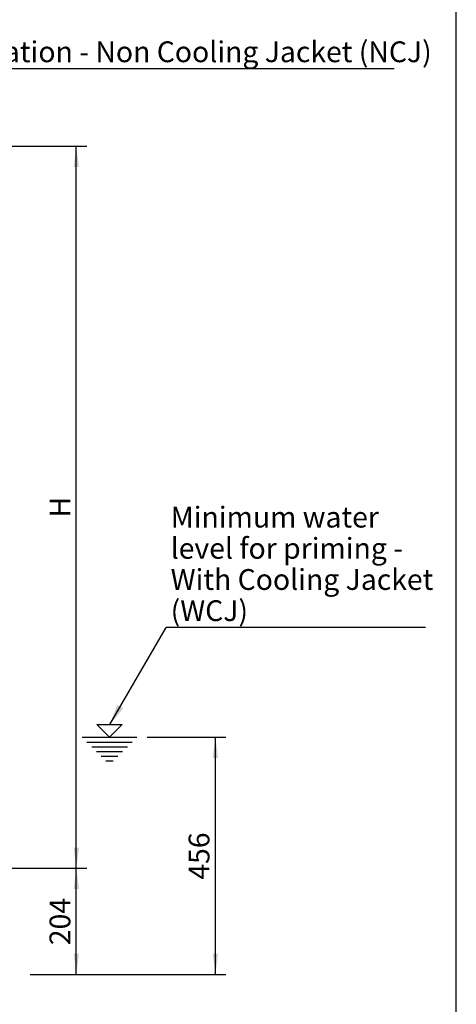
# Model space of a CAD drawing. Extents: x 300 to 4100, y 100 to 5860.
# Drawn here: x 3260 to 4100, y 2151 to 4045 of the extents above; entities that cross this region are included whole.
import ezdxf

# ---------------------------------------------------------------- set-up
doc = ezdxf.new("R2010")
doc.units = 0
doc.header["$LTSCALE"] = 20
doc.layers.add('AM_BOR', color=7, linetype='CONTINUOUS')
doc.styles.add('SLDTEXTSTYLE0', font='TXT', dxfattribs={"width": 0.605})
doc.dimstyles.new('SLDDIMSTYLE0', dxfattribs={"dimtxt": 40, "dimasz": 40, "dimexe": 0, "dimexo": 0.0625, "dimgap": 10, "dimtad": 1, "dimdec": 0, "dimrnd": 1e-09, "dimzin": 12, "dimtxsty": 'SLDTEXTSTYLE0', "dimsah": 1, "dimcen": 0.09, "dimazin": 3, "dimtfac": 1, "dimtdec": 0, "dimtofl": 0, "dimtmove": 0, "dimatfit": 3, "dimtolj": 1, "dimtzin": 12})
doc.dimstyles.new('SLDDIMSTYLE1', dxfattribs={"dimtxt": 0.18, "dimasz": 40, "dimexe": 0, "dimexo": 0.0625, "dimgap": 0, "dimtad": 0, "dimtih": 1, "dimtoh": 1, "dimdec": 0, "dimrnd": 1e-09, "dimzin": 0, "dimtxsty": 'STANDARD', "dimsah": 1, "dimcen": 0.09, "dimazin": 3, "dimtfac": 40, "dimtdec": 0, "dimtofl": 0, "dimtmove": 0, "dimatfit": 3, "dimtolj": 1, "dimtzin": 0})

# ---------------------------------------------------------------- blocks, each defined once
blk = doc.blocks.new('WASSERSTAND')
at = {"layer": 'AM_BOR', "color": 7}
for p, q in [((1500, 0), (800, 700)), ((800, 700), (2200, 700)), ((2200, 700), (1500, 0)), ((0, 0), (3000, 0)), ((260, -260), (2740, -260)), ((520, -520), (2480, -520)), ((780, -780), (2220, -780)), ((1040, -1040), (1960, -1040)), ((1300, -1300), (1700, -1300))]:
    blk.add_line(p, q, dxfattribs=at)
blk = doc.blocks.new('_D_1')
at = {"layer": 'AM_BOR', "color": 7}
for p, q in [((3505.4, 2664.8), (3656.7, 2664.8)), ((3636.7, 2208.8), (3636.7, 2664.8)), ((3280, 2208.8), (3656.7, 2208.8))]:
    blk.add_line(p, q, dxfattribs=at)
for points in [[(3636.7, 2664.8), (3631.7, 2624.8), (3641.7, 2624.8)], [(3636.7, 2208.8), (3641.7, 2248.8), (3631.7, 2248.8)]]:
    blk.add_solid(points, dxfattribs=at)
at = {"layer": 'AM_BOR', "color": 7, "insert": (3585.1, 2390.9), "char_height": 40, "attachment_point": 1, "rotation": 90, "style": 'SLDTEXTSTYLE0'}
blk.add_mtext('456', dxfattribs=at)
blk = doc.blocks.new('_D_2')
at = {"layer": 'AM_BOR', "color": 7}
for p, q in [((3139, 2412.8), (3389, 2412.8)), ((3369, 2208.8), (3369, 2412.8)), ((3280, 2208.8), (3389, 2208.8))]:
    blk.add_line(p, q, dxfattribs=at)
for points in [[(3369, 2412.8), (3364, 2372.8), (3374, 2372.8)], [(3369, 2208.8), (3374, 2248.8), (3364, 2248.8)]]:
    blk.add_solid(points, dxfattribs=at)
at = {"layer": 'AM_BOR', "color": 7, "insert": (3317.5, 2264.9), "char_height": 40, "attachment_point": 1, "rotation": 90, "style": 'SLDTEXTSTYLE0'}
blk.add_mtext('204', dxfattribs=at)
blk = doc.blocks.new('_D_3')
at = {"layer": 'AM_BOR', "color": 7}
for p, q in [((2979, 3802.1), (3389, 3802.1)), ((3369, 2412.8), (3369, 3802.1)), ((3139, 2412.8), (3389, 2412.8))]:
    blk.add_line(p, q, dxfattribs=at)
for points in [[(3369, 3802.1), (3364, 3762.1), (3374, 3762.1)], [(3369, 2412.8), (3374, 2452.8), (3364, 2452.8)]]:
    blk.add_solid(points, dxfattribs=at)
at = {"layer": 'AM_BOR', "color": 7, "insert": (3317.5, 3087.6), "char_height": 40, "attachment_point": 1, "rotation": 90, "style": 'SLDTEXTSTYLE0'}
blk.add_mtext('H', dxfattribs=at)
blk = doc.blocks.new('SW_NOTE_5')
at = {"layer": 'AM_BOR', "color": 0}
blk.add_line((499.4, 0), (0, 0), dxfattribs=at)
at = {"layer": 'AM_BOR', "color": 0, "char_height": 40, "attachment_point": 1, "style": 'SLDTEXTSTYLE0'}
for s, insert in [('Minimum water', (8.9, 232.6)), ('level for priming -', (8.9, 172.6)), ('With Cooling Jacket', (8.9, 112.6)), ('(WCJ)', (8.9, 52.6))]:
    blk.add_mtext(s, dxfattribs=dict(at, insert=insert))
blk = doc.blocks.new('SW_NOTE_6')
at = {"layer": 'AM_BOR', "color": 0}
blk.add_line((1507.1, 0), (0, 0), dxfattribs=at)
at = {"layer": 'AM_BOR', "color": 0, "insert": (9.2, 52.6), "char_height": 40, "attachment_point": 1, "style": 'SLDTEXTSTYLE0'}
blk.add_mtext('Minimum water level for operation - Non Cooling Jacket (NCJ)', dxfattribs=at)

msp = doc.modelspace()

# ---------------------------------------------------------------- linework, layer by layer
at = {"layer": 'AM_BOR'}
msp.add_line((4100, 100), (4100, 5379.3), dxfattribs=at)

# ---------------------------------------------------------------- block references
for name, p in [('SW_NOTE_6', (2473.1, 3951)), ('SW_NOTE_5', (3541.6, 2875.8))]:
    msp.add_blockref(name, p, dxfattribs=at)
at = {"layer": 'AM_BOR', "xscale": 0.035, "yscale": 0.035, "zscale": 0.035}
msp.add_blockref('WASSERSTAND', (3380.4, 2664.8), dxfattribs=at)

# ---------------------------------------------------------------- dimensions: what is measured, and where the dimension line sits
at = {"layer": 'AM_BOR', "color": 7}
for base, p1, p2, picture, middle in [((3369, 3802.1), (3119, 2412.8), (2959, 3802.1), '_D_3', (3369, 3107.4)), ((3636.7, 2664.8), (3260, 2208.8), (3485.4, 2664.8), '_D_1', (3636.7, 2436.8)), ((3369, 2412.8), (3260, 2208.8), (3119, 2412.8), '_D_2', (3369, 2310.8))]:
    dim = msp.add_linear_dim(base=base, p1=p1, p2=p2, angle=90, dimstyle='SLDDIMSTYLE0', dxfattribs=at)
    dim.commit()
    dim.dimension.update_dxf_attribs({"geometry": picture, "text_midpoint": middle, "dimtype": 160})

# ---------------------------------------------------------------- leaders
at = {"layer": 'AM_BOR'}
msp.add_leader([(3433.4, 2689.3), (3541.6, 2875.8)], dimstyle='SLDDIMSTYLE1', dxfattribs=at)

doc.saveas('drawing.dxf')
